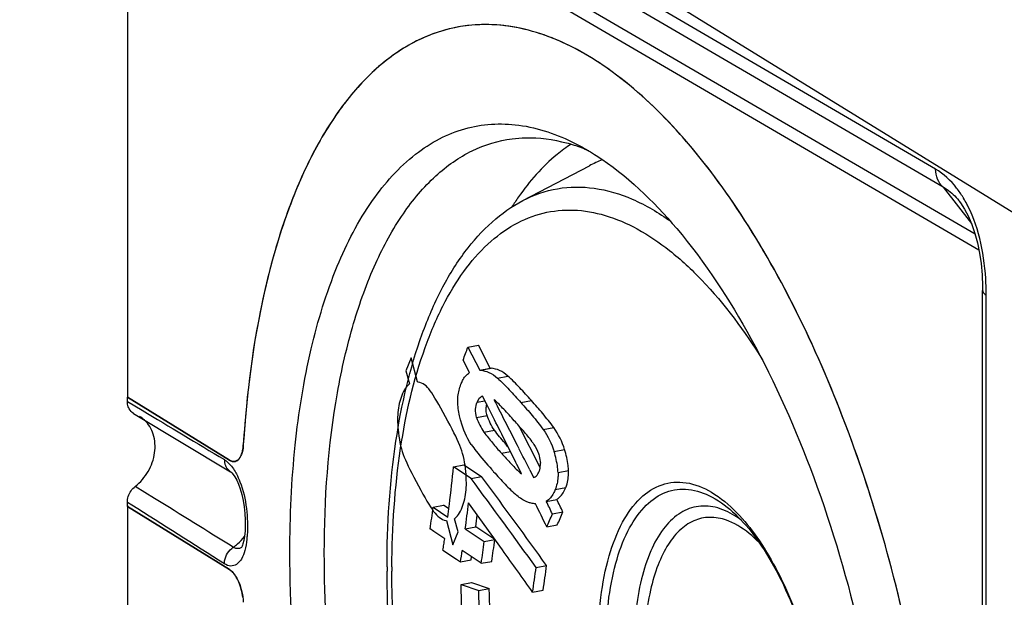
# Model space of a CAD drawing. Units: millimetres. Extents: x -3 to 844, y 0 to 594.
# Drawn here: x 347 to 364, y 535 to 545 of the extents above; entities that cross this region are included whole.
import ezdxf

# ---------------------------------------------------------------- set-up
doc = ezdxf.new("R2010")
doc.units = ezdxf.units.MM
doc.header["$LTSCALE"] = 46.255
doc.layers.get('0').update_dxf_attribs({"linetype": 'CONTINUOUS'})
for name, color, linetype in [('AUSFORMSCHRAEGEN', 7, 'CONTINUOUS'), ('BEZUGSACHSEN', 7, 'CONTINUOUS'), ('FASEN', 7, 'CONTINUOUS'), ('RUNDUNGEN', 7, 'CONTINUOUS')]:
    doc.layers.add(name, color=color, linetype=linetype)

msp = doc.modelspace()

# ---------------------------------------------------------------- linework, layer by layer
at = {"color": 7, "linetype": 'Continuous'}
for p, q in [((355.541, 542.111), (356.684, 542.71)), ((354.591, 539.586), (354.772, 539.62)), ((354.591, 539.586), (354.797, 539.189)), ((354.978, 539.223), (354.772, 539.62)), ((354.62, 539.147), (354.51, 539.363)), ((354.797, 539.189), (354.978, 539.223)), ((354.797, 539.189), (354.812, 539.187)), ((354.978, 539.223), (354.993, 539.222)), ((354.912, 538.611), (354.846, 538.741)), ((355.836, 537.513), (355.475, 538.226)), ((355.358, 537.721), (355.304, 537.829)), ((354.344, 537.528), (354.525, 537.562)), ((354.525, 537.562), (354.827, 537.359)), ((354.646, 537.325), (354.344, 537.528)), ((355.656, 537.476), (355.724, 537.341)), ((354.646, 537.325), (354.827, 537.359)), ((354.861, 537.313), (354.827, 537.359)), ((354.269, 536.851), (354.273, 536.878)), ((355.186, 536.097), (354.602, 536.903)), ((355.756, 536.89), (355.739, 536.891)), ((355.941, 536.931), (356.122, 536.965)), ((353.994, 536.829), (354.175, 536.863)), ((353.994, 536.829), (354.245, 536.661)), ((354.263, 536.804), (354.175, 536.863)), ((356.048, 536.715), (356.229, 536.749)), ((354.005, 536.412), (353.942, 536.455)), ((354.193, 536.286), (354.005, 536.412)), ((354.548, 536.458), (354.728, 536.492)), ((354.548, 536.458), (354.875, 536.238)), ((355.055, 536.273), (354.728, 536.492)), ((355.95, 536.491), (356.131, 536.525)), ((354.875, 536.238), (355.055, 536.273)), ((354.163, 536.091), (354.395, 535.935)), ((354.821, 535.864), (354.495, 536.083)), ((354.395, 535.935), (354.465, 535.888)), ((354.465, 535.888), (354.646, 535.922)), ((354.646, 535.922), (354.654, 535.976)), ((354.821, 535.864), (355.002, 535.898)), ((355.766, 535.793), (355.947, 535.827)), ((354.475, 535.497), (354.656, 535.531)), ((354.656, 535.531), (354.959, 535.429)), ((354.475, 535.497), (354.778, 535.394)), ((354.778, 535.394), (354.959, 535.429)), ((355.706, 535.368), (355.887, 535.402))]:
    msp.add_line(p, q, dxfattribs=at)
at = {"color": 9, "linetype": 'Continuous'}
for p, q in [((354.812, 539.187), (354.993, 539.222)), ((355.1, 539.054), (355.281, 539.088)), ((354.75, 538.636), (354.886, 538.662)), ((355.504, 538.633), (355.685, 538.667)), ((354.743, 538.375), (354.924, 538.41)), ((354.869, 538.123), (355.05, 538.157)), ((355.89, 538.168), (356.07, 538.202)), ((355.168, 537.761), (355.324, 537.79)), ((356.077, 537.787), (356.258, 537.822)), ((356.144, 537.427), (356.325, 537.461)), ((356.095, 537.133), (356.276, 537.167))]:
    msp.add_line(p, q, dxfattribs=at)
at = {"color": 7, "linetype": 'Continuous'}
for centre, radius, start, end in [((357.697, 540.778), 2.181, 111.2755, 117.6741), ((359.201, 539.569), 4.555, 145.1385, 146.4753), ((359.374, 539.454), 4.762, 146.4749, 147.6925), ((336.784, 545.964), 18.915, 339.5764, 340.2953), ((355.271, 538.533), 0.366, 168.1084, 176.554), ((200.959, 460.68), 172.553, 26.71017, 26.84852), ((178.303, 448.029), 198.633, 27.01528, 27.15263), ((224.053, 472.297), 146.702, 26.53221, 26.71109), ((207.786, 463.062), 165.539, 26.85587, 27.01542), ((249.159, 484.822), 118.645, 26.30781, 26.47833), ((233.06, 475.859), 137.21, 26.68414, 26.85597), ((329.692, 539.897), 24.766, 352.9976, 354.5102), ((363.45, 544.929), 11.264, 221.4119, 221.6615), ((355.581, 537.536), 0.254, 333.2005, 338.5122), ((218.233, 436.418), 169.679, 35.85021, 36.49103), ((219.944, 437.566), 167.786, 35.84802, 36.4765), ((331.255, 539.542), 23.496, 352.4571, 353.5502), ((285.128, 502.3), 78.643, 25.76995, 26.09369), ((275.589, 497.359), 89.568, 26.06516, 26.21944), ((275.77, 497.393), 89.568, 26.06516, 26.21944), ((327.625, 540.29), 26.595, 351.7081, 352.5225), ((329.433, 539.929), 25.026, 352.4958, 352.9357), ((343.062, 542.257), 14.119, 335.8931, 336.885), ((343.243, 542.292), 14.119, 335.8931, 336.885), ((331.33, 539.59), 23.602, 352.4582, 352.9518), ((328.391, 540.077), 26.079, 351.2084, 351.4252), ((328.607, 540.044), 25.861, 351.4253, 351.6438), ((332.58, 539.209), 22.492, 351.4462, 352.4102), ((332.761, 539.243), 22.492, 351.4462, 352.4102), ((330.181, 539.693), 24.58, 351.0951, 351.5554), ((274.452, 477.961), 99.487, 35.24127, 35.75719), ((337.682, 538.11), 18.232, 351.348, 352.6982), ((337.863, 538.145), 18.232, 351.348, 352.6982), ((326.585, 534.525), 27.907, 359.8899, 1.997), ((328.541, 534.456), 26.254, 359.8081, 2.0481), ((328.864, 534.494), 26.112, 1.392, 2.0522)]:
    msp.add_arc(centre, radius, start, end, dxfattribs=at)
for points, knots in [([(356.369, 543.079), (356.285, 543.025), (355.939, 542.771), (355.652, 542.442), (355.464, 542.172)], [0, 0, 0, 0, 0.233544, 1, 1, 1, 1]), ([(354.472, 538.947), (354.481, 538.968), (354.514, 539.045), (354.567, 539.117), (354.62, 539.147)], [0, 0, 0, 0, 0.273796, 1, 1, 1, 1]), ([(354.812, 539.187), (354.861, 539.183), (354.967, 539.155), (355.056, 539.093), (355.1, 539.054)], [0, 0, 0, 0, 0.454371, 1, 1, 1, 1]), ([(355.281, 539.088), (355.237, 539.127), (355.148, 539.189), (355.042, 539.218), (354.993, 539.222)], [0, 0, 0, 0, 0.545612, 1, 1, 1, 1]), ([(355.685, 538.667), (355.619, 538.741), (355.488, 538.885), (355.353, 539.025), (355.281, 539.088)], [0, 0, 0, 0, 0.506836, 1, 1, 1, 1]), ([(354.418, 538.657), (354.418, 538.684), (354.422, 538.782), (354.446, 538.88), (354.472, 538.947)], [0, 0, 0, 0, 0.272666, 1, 1, 1, 1]), ([(355.1, 539.054), (355.172, 538.991), (355.307, 538.85), (355.438, 538.706), (355.504, 538.633)], [0, 0, 0, 0, 0.493164, 1, 1, 1, 1]), ([(354.846, 538.741), (354.824, 538.734), (354.782, 538.704), (354.76, 538.66), (354.75, 538.636)], [0, 0, 0, 0, 0.469694, 1, 1, 1, 1]), ([(354.47, 538.316), (354.462, 538.344), (354.435, 538.456), (354.419, 538.571), (354.418, 538.657)], [0, 0, 0, 0, 0.260016, 1, 1, 1, 1]), ([(354.743, 538.375), (354.729, 538.422), (354.716, 538.511), (354.736, 538.599), (354.75, 538.636)], [0, 0, 0, 0, 0.548024, 1, 1, 1, 1]), ([(355.211, 538.517), (355.184, 538.545), (355.13, 538.601), (355.075, 538.655), (355.045, 538.678)], [0, 0, 0, 0, 0.508021, 1, 1, 1, 1]), ([(355.504, 538.633), (355.57, 538.558), (355.703, 538.407), (355.83, 538.251), (355.89, 538.168)], [0, 0, 0, 0, 0.494531, 1, 1, 1, 1]), ([(356.07, 538.202), (356.011, 538.285), (355.884, 538.441), (355.751, 538.593), (355.685, 538.667)], [0, 0, 0, 0, 0.505479, 1, 1, 1, 1]), ([(354.924, 538.41), (354.92, 538.422), (354.908, 538.469), (354.903, 538.519), (354.905, 538.555)], [0, 0, 0, 0, 0.265809, 1, 1, 1, 1]), ([(355.698, 537.958), (355.651, 538.022), (355.548, 538.143), (355.444, 538.262), (355.391, 538.32)], [0, 0, 0, 0, 0.504171, 1, 1, 1, 1]), ([(354.869, 538.123), (354.914, 538.058), (355.013, 537.937), (355.116, 537.819), (355.168, 537.761)], [0, 0, 0, 0, 0.505083, 1, 1, 1, 1]), ([(355.286, 537.866), (355.266, 537.889), (355.184, 537.984), (355.104, 538.08), (355.05, 538.157)], [0, 0, 0, 0, 0.246897, 1, 1, 1, 1]), ([(354.651, 537.911), (354.678, 537.872), (354.789, 537.723), (354.91, 537.582), (355.002, 537.478)], [0, 0, 0, 0, 0.254534, 1, 1, 1, 1]), ([(355.698, 537.958), (355.709, 537.943), (355.752, 537.88), (355.788, 537.811), (355.807, 537.756)], [0, 0, 0, 0, 0.246542, 1, 1, 1, 1]), ([(355.168, 537.761), (355.224, 537.698), (355.336, 537.576), (355.452, 537.457), (355.515, 537.405)], [0, 0, 0, 0, 0.507717, 1, 1, 1, 1]), ([(355.807, 537.756), (355.812, 537.742), (355.829, 537.687), (355.838, 537.629), (355.84, 537.587)], [0, 0, 0, 0, 0.261377, 1, 1, 1, 1]), ([(356.144, 537.427), (356.143, 537.456), (356.133, 537.578), (356.104, 537.698), (356.077, 537.787)], [0, 0, 0, 0, 0.237643, 1, 1, 1, 1]), ([(356.325, 537.461), (356.324, 537.49), (356.314, 537.612), (356.285, 537.732), (356.258, 537.822)], [0, 0, 0, 0, 0.23763, 1, 1, 1, 1]), ([(355.817, 537.443), (355.822, 537.454), (355.837, 537.5), (355.841, 537.549), (355.84, 537.587)], [0, 0, 0, 0, 0.229584, 1, 1, 1, 1]), ([(355.035, 537.441), (355.099, 537.369), (355.229, 537.227), (355.365, 537.091), (355.437, 537.03)], [0, 0, 0, 0, 0.50759, 1, 1, 1, 1]), ([(355.724, 537.341), (355.733, 537.344), (355.768, 537.362), (355.794, 537.395), (355.808, 537.422)], [0, 0, 0, 0, 0.240388, 1, 1, 1, 1]), ([(356.144, 537.427), (356.145, 537.4), (356.143, 537.3), (356.122, 537.2), (356.095, 537.133)], [0, 0, 0, 0, 0.271493, 1, 1, 1, 1]), ([(356.276, 537.167), (356.285, 537.188), (356.317, 537.283), (356.327, 537.384), (356.325, 537.461)], [0, 0, 0, 0, 0.231002, 1, 1, 1, 1]), ([(356.095, 537.133), (356.087, 537.111), (356.052, 537.034), (355.995, 536.964), (355.941, 536.931)], [0, 0, 0, 0, 0.269098, 1, 1, 1, 1]), ([(356.122, 536.965), (356.14, 536.976), (356.208, 537.029), (356.252, 537.106), (356.276, 537.167)], [0, 0, 0, 0, 0.236111, 1, 1, 1, 1]), ([(355.665, 536.904), (355.646, 536.909), (355.563, 536.937), (355.489, 536.987), (355.437, 537.03)], [0, 0, 0, 0, 0.229322, 1, 1, 1, 1])]:
    msp.add_open_spline(points, degree=3, knots=knots, dxfattribs=at)
for points in [[(355.05, 538.157), (354.995, 538.234), (354.952, 538.32), (354.924, 538.41)], [(355.391, 538.32), (355.332, 538.386), (355.272, 538.452), (355.211, 538.517)], [(354.651, 537.911), (354.567, 538.033), (354.508, 538.173), (354.47, 538.316)], [(354.743, 538.375), (354.771, 538.285), (354.815, 538.2), (354.869, 538.123)], [(355.89, 538.168), (355.972, 538.053), (356.036, 537.923), (356.077, 537.787)], [(356.258, 537.822), (356.217, 537.957), (356.152, 538.087), (356.07, 538.202)], [(355.739, 536.891), (355.714, 536.893), (355.689, 536.897), (355.665, 536.904)]]:
    msp.add_open_spline(points, degree=3, dxfattribs=at)
at = {"layer": 'AUSFORMSCHRAEGEN', "color": 9, "linetype": 'Continuous'}
msp.add_line((364.139, 541.8), (346.876, 552.452), dxfattribs=at)
at = {"layer": 'BEZUGSACHSEN', "color": 7, "linetype": 'Continuous'}
for p, q in [((348.729, 549.813), (348.729, 538.722)), ((348.729, 538.722), (350.486, 537.638)), ((348.746, 536.847), (348.729, 536.843)), ((348.729, 536.843), (348.729, 519.388)), ((348.729, 536.843), (350.486, 535.759))]:
    msp.add_line(p, q, dxfattribs=at)
at = {"layer": 'BEZUGSACHSEN', "color": 4, "linetype": 'Continuous'}
for p, q in [((353.614, 539.401), (353.526, 539.177)), ((353.726, 538.986), (353.614, 539.401)), ((353.526, 539.177), (353.586, 538.952)), ((353.738, 538.984), (353.726, 538.986)), ((354.211, 536.602), (354.223, 536.6)), ((354.223, 536.6), (354.335, 536.184)), ((354.422, 536.406), (354.362, 536.632)), ((354.335, 536.184), (354.422, 536.406))]:
    msp.add_line(p, q, dxfattribs=at)
at = {"layer": 'BEZUGSACHSEN', "color": 7, "linetype": 'Continuous'}
for centre, radius, start, end in [((354.894, 542.527), 2.613, 95.1546, 108.5487), ((350.298, 537.887), 0.422, 340.7659, 343.6829), ((350.123, 537.931), 0.603, 348.6407, 350.5414), ((350.555, 537.73), 0.116, 295.8552, 300.6296), ((350.426, 537.835), 0.284, 331.1089, 333.9163)]:
    msp.add_arc(centre, radius, start, end, dxfattribs=at)
for points, knots in [([(354.063, 545.004), (353.833, 544.927), (353.375, 544.698), (352.766, 544.176), (352.225, 543.482), (351.757, 542.627), (351.367, 541.624), (350.941, 540.049), (350.781, 538.781), (350.726, 537.904)], [0, 0, 0, 0, 0.088414, 0.183808, 0.289396, 0.407026, 0.537405, 0.680344, 1, 1, 1, 1]), ([(359.299, 520.658), (359.475, 520.71), (359.825, 520.854), (360.496, 521.302), (361.244, 522.165), (361.927, 523.528), (362.425, 525.211), (362.722, 527.161), (362.808, 529.312), (362.68, 531.589), (362.342, 533.91), (361.807, 536.195), (361.093, 538.36), (360.225, 540.33), (359.235, 542.036), (358.156, 543.421), (357.021, 544.439), (356.009, 544.968), (355.221, 545.139), (354.842, 545.146), (354.659, 545.129)], [0, 0, 0, 0, 0.018993, 0.038889, 0.083118, 0.135235, 0.195806, 0.264195, 0.339002, 0.418334, 0.5, 0.581666, 0.660998, 0.735805, 0.804194, 0.864765, 0.916882, 0.961111, 0.981007, 1, 1, 1, 1]), ([(350.486, 537.638), (350.492, 537.634), (350.518, 537.62), (350.549, 537.613), (350.57, 537.616)], [0, 0, 0, 0, 0.275084, 1, 1, 1, 1]), ([(350.718, 535.279), (350.706, 535.369), (350.664, 535.528), (350.58, 535.676), (350.527, 535.727)], [0, 0, 0, 0, 0.55107, 1, 1, 1, 1])]:
    msp.add_open_spline(points, degree=3, knots=knots, dxfattribs=at)
at = {"layer": 'BEZUGSACHSEN', "color": 4, "linetype": 'Continuous'}
for points in [[(353.586, 538.952), (353.536, 538.919), (353.493, 538.854), (353.454, 538.754)], [(353.945, 538.835), (353.883, 538.923), (353.814, 538.971), (353.738, 538.984)], [(353.454, 538.754), (353.419, 538.664), (353.395, 538.566), (353.387, 538.461)], [(354.208, 538.387), (354.095, 538.597), (354.007, 538.747), (353.945, 538.835)], [(353.387, 538.461), (353.378, 538.359), (353.381, 538.24), (353.396, 538.112)], [(354.452, 537.895), (354.401, 538.019), (354.32, 538.18), (354.208, 538.387)], [(353.396, 538.112), (353.413, 537.954), (353.447, 537.813), (353.496, 537.692)], [(354.551, 537.498), (354.535, 537.641), (354.502, 537.772), (354.452, 537.895)], [(353.496, 537.692), (353.546, 537.572), (353.627, 537.406), (353.74, 537.196)], [(354.561, 537.127), (354.57, 537.231), (354.567, 537.355), (354.551, 537.498)], [(353.74, 537.196), (353.849, 536.994), (353.938, 536.846), (354.002, 536.758)], [(354.494, 536.829), (354.53, 536.922), (354.552, 537.022), (354.561, 537.127)], [(354.002, 536.758), (354.067, 536.67), (354.137, 536.614), (354.211, 536.602)], [(354.362, 536.632), (354.41, 536.667), (354.456, 536.732), (354.494, 536.829)]]:
    msp.add_open_spline(points, degree=3, dxfattribs=at)
at = {"layer": 'BEZUGSACHSEN', "color": 7, "linetype": 'Continuous'}
for points in [[(350.718, 537.832), (350.722, 537.856), (350.725, 537.88), (350.726, 537.904)], [(350.681, 537.71), (350.687, 537.722), (350.693, 537.735), (350.697, 537.748)], [(350.704, 537.769), (350.708, 537.783), (350.711, 537.797), (350.714, 537.812)], [(350.57, 537.616), (350.582, 537.617), (350.594, 537.62), (350.605, 537.626)], [(350.614, 537.63), (350.626, 537.637), (350.637, 537.647), (350.646, 537.657)], [(350.646, 537.657), (350.657, 537.669), (350.667, 537.683), (350.675, 537.698)], [(350.527, 535.727), (350.514, 535.739), (350.5, 535.75), (350.486, 535.759)]]:
    msp.add_open_spline(points, degree=3, dxfattribs=at)
at = {"layer": 'FASEN', "color": 7, "linetype": 'Continuous'}
for centre, radius, start, end in [((355.533, 540.352), 2.851, 71.763, 74.5966), ((355.459, 540.132), 3.083, 66.804, 71.753)]:
    msp.add_arc(centre, radius, start, end, dxfattribs=at)
for points, knots in [([(351.527, 536.056), (351.527, 536.671), (351.581, 537.848), (351.845, 539.503), (352.279, 540.929), (352.87, 542.082), (353.514, 542.808), (354.09, 543.183), (354.533, 543.36), (354.998, 543.44), (355.654, 543.416), (356.137, 543.248), (356.44, 543.093)], [0, 0, 0, 0, 0.178905, 0.342246, 0.486805, 0.611178, 0.716859, 0.764501, 0.810062, 0.85498, 0.900774, 1, 1, 1, 1]), ([(352.12, 536.042), (352.12, 536.965), (352.214, 538.302), (352.591, 539.962), (352.965, 541.002), (353.433, 541.867), (353.992, 542.538), (354.635, 542.996), (355.116, 543.143), (355.353, 543.174)], [0, 0, 0, 0, 0.329047, 0.474948, 0.606152, 0.722195, 0.824101, 0.914906, 1, 1, 1, 1]), ([(355.353, 543.174), (355.429, 543.184), (355.743, 543.208), (356.061, 543.164), (356.29, 543.101)], [0, 0, 0, 0, 0.2437, 1, 1, 1, 1]), ([(356.44, 543.093), (356.471, 543.078), (356.594, 543.013), (356.714, 542.941), (356.803, 542.884)], [0, 0, 0, 0, 0.244465, 1, 1, 1, 1]), ([(356.803, 542.884), (357.327, 542.546), (358.339, 541.567), (359.578, 539.666), (360.627, 537.298), (361.14, 535.546), (361.351, 534.626)], [0, 0, 0, 0, 0.194543, 0.43219, 0.705211, 1, 1, 1, 1]), ([(359.358, 522.522), (359.166, 522.422), (358.754, 522.275), (358.086, 522.243), (357.401, 522.402), (356.714, 522.742), (356.032, 523.254), (355.098, 524.197), (354.03, 525.761), (352.978, 528.012), (352.168, 530.58), (351.654, 533.296), (351.527, 535.145), (351.527, 536.056)], [0, 0, 0, 0, 0.036993, 0.073915, 0.11306, 0.156239, 0.204577, 0.258582, 0.383216, 0.526952, 0.683203, 0.843777, 1, 1, 1, 1]), ([(359.229, 522.731), (359.038, 522.683), (358.631, 522.639), (358.006, 522.742), (357.374, 523.004), (356.488, 523.588), (355.43, 524.713), (354.332, 526.469), (353.397, 528.606), (352.683, 530.999), (352.231, 533.506), (352.12, 535.205), (352.12, 536.042)], [0, 0, 0, 0, 0.035953, 0.073516, 0.114422, 0.159843, 0.266082, 0.392846, 0.536269, 0.690206, 0.847328, 1, 1, 1, 1])]:
    msp.add_open_spline(points, degree=3, knots=knots, dxfattribs=at)
at = {"layer": 'RUNDUNGEN', "color": 9, "linetype": 'Continuous'}
for p, q in [((362.644, 542.651), (346.876, 551.847)), ((362.775, 542.341), (347.003, 551.54)), ((348.602, 550.12), (363.324, 541.534)), ((348.729, 549.813), (363.389, 541.263)), ((362.775, 542.341), (363.263, 541.712)), ((363.516, 475.29), (363.516, 540.481)), ((348.729, 538.651), (348.985, 538.498)), ((349.199, 536.982), (348.865, 537.189)), ((348.809, 536.863), (348.729, 536.914))]:
    msp.add_line(p, q, dxfattribs=at)
at = {"layer": 'RUNDUNGEN', "color": 7, "linetype": 'Continuous'}
for p, q in [((363.042, 542.11), (363.052, 542.098)), ((363.052, 542.098), (363.052, 542.098)), ((363.052, 542.098), (363.072, 542.072)), ((363.453, 540.631), (363.454, 540.564)), ((363.454, 475.373), (363.454, 540.564)), ((348.729, 538.651), (348.729, 538.722)), ((350.486, 537.638), (348.729, 538.722)), ((348.835, 538.445), (350.507, 537.442)), ((350.507, 537.441), (350.51, 537.439)), ((348.729, 536.843), (348.729, 536.914)), ((350.486, 535.759), (348.729, 536.843)), ((350.701, 536.143), (350.7, 536.142))]:
    msp.add_line(p, q, dxfattribs=at)
for points in [[(363.072, 542.072), (363.142, 541.964), (363.209, 541.838), (363.269, 541.698), (363.321, 541.544), (363.365, 541.38), (363.401, 541.206), (363.427, 541.024), (363.445, 540.833), (363.453, 540.631)], [(350.51, 537.439), (350.512, 537.438), (350.528, 537.423), (350.552, 537.395), (350.58, 537.353), (350.612, 537.298), (350.644, 537.228)], [(350.644, 537.228), (350.674, 537.146), (350.702, 537.05), (350.726, 536.945), (350.743, 536.834), (350.753, 536.723), (350.758, 536.615), (350.759, 536.51), (350.755, 536.415), (350.747, 536.329)], [(350.747, 536.329), (350.735, 536.256), (350.72, 536.198), (350.713, 536.178)], [(350.713, 536.178), (350.705, 536.159), (350.695, 536.138), (350.694, 536.137), (350.701, 536.142)]]:
    msp.add_lwpolyline(points, dxfattribs=at)
for centre, radius, start, end in [((354.895, 542.49), 2.65, 90.2435, 95.109), ((348.683, 537.961), 0.503, 47.3523, 59.3207), ((350.562, 537.744), 0.129, 254.0183, 259.4985), ((370.109, 535.802), 16.909, 180.0002, 180.2437)]:
    msp.add_arc(centre, radius, start, end, dxfattribs=at)
at = {"layer": 'RUNDUNGEN', "color": 9, "linetype": 'Continuous'}
for centre, radius, start, end in [((361.493, 541.168), 1.906, 30.9647, 31.4132), ((358.938, 540.483), 4.578, 1.0158, 2.4666), ((358.809, 540.481), 4.707, 359.9998, 1.0179), ((350.641, 537.637), 0.24, 201.9226, 204.5663), ((350.059, 537.175), 0.586, 41.0745, 42.8517), ((358.354, 535.336), 1.585, 53.236, 58.2493), ((350.075, 536.826), 0.836, 304.8518, 311.3408), ((350.039, 536.866), 0.89, 311.368, 322.6357), ((350.609, 536.261), 0.15, 305.0443, 307.8111), ((369.624, 535.731), 16.341, 179.7552, 180.0001)]:
    msp.add_arc(centre, radius, start, end, dxfattribs=at)
at = {"layer": 'RUNDUNGEN', "color": 7, "linetype": 'Continuous'}
for points, knots in [([(354.659, 545.129), (354.399, 545.106), (353.869, 544.975), (353.143, 544.536), (352.498, 543.874), (351.941, 543.009), (351.477, 541.957), (350.97, 540.256), (350.786, 538.868), (350.726, 537.904)], [0, 0, 0, 0, 0.088714, 0.18165, 0.284031, 0.399204, 0.528724, 0.672746, 1, 1, 1, 1]), ([(359.667, 520.796), (360.008, 520.953), (360.672, 521.445), (361.452, 522.519), (362.067, 523.922), (362.504, 525.611), (362.751, 527.537), (362.8, 529.639), (362.65, 531.846), (362.306, 534.088), (361.778, 536.288), (361.084, 538.374), (360.248, 540.278), (359.297, 541.938), (358.261, 543.3), (357.169, 544.324), (356.046, 544.977), (355.252, 545.141), (354.884, 545.14)], [0, 0, 0, 0, 0.03963, 0.085468, 0.139117, 0.200745, 0.269572, 0.344203, 0.422847, 0.503466, 0.583914, 0.66205, 0.735871, 0.803633, 0.864024, 0.916389, 0.961087, 1, 1, 1, 1]), ([(353.2, 535.802), (353.2, 536.525), (353.286, 537.884), (353.652, 539.491), (354.111, 540.566), (354.511, 541.221), (354.98, 541.748), (355.349, 542.011), (355.54, 542.111)], [0, 0, 0, 0, 0.309691, 0.580739, 0.699954, 0.808479, 0.907698, 1, 1, 1, 1]), ([(348.835, 538.445), (348.804, 538.463), (348.769, 538.5), (348.749, 538.544), (348.745, 538.556)], [0, 0, 0, 0, 0.740129, 1, 1, 1, 1]), ([(348.865, 537.189), (348.955, 537.259), (349.106, 537.436), (349.219, 537.757), (349.203, 538.082), (349.095, 538.266), (349.024, 538.331)], [0, 0, 0, 0, 0.264369, 0.528117, 0.774854, 1, 1, 1, 1]), ([(350.726, 537.904), (350.724, 537.866), (350.715, 537.803), (350.689, 537.722), (350.652, 537.654), (350.602, 537.619), (350.57, 537.616)], [0, 0, 0, 0, 0.32938, 0.541441, 0.720668, 1, 1, 1, 1]), ([(359.15, 536.753), (359.283, 536.634), (359.543, 536.338), (360.016, 535.588), (360.278, 534.923), (360.419, 534.448)], [0, 0, 0, 0, 0.20146, 0.44065, 1, 1, 1, 1]), ([(350.486, 535.759), (350.52, 535.738), (350.584, 535.669), (350.682, 535.484), (350.719, 535.314), (350.726, 535.196)], [0, 0, 0, 0, 0.191297, 0.435881, 1, 1, 1, 1]), ([(359.014, 523.789), (358.828, 523.809), (358.447, 523.897), (357.896, 524.147), (357.357, 524.511), (356.63, 525.162), (355.785, 526.237), (354.917, 527.801), (354.191, 529.619), (353.64, 531.603), (353.292, 533.659), (353.203, 535.046), (353.201, 535.73)], [0, 0, 0, 0, 0.039936, 0.082348, 0.128093, 0.177739, 0.289453, 0.417048, 0.557184, 0.704925, 0.854501, 1, 1, 1, 1])]:
    msp.add_open_spline(points, degree=3, knots=knots, dxfattribs=at)
at = {"layer": 'RUNDUNGEN', "color": 9, "linetype": 'Continuous'}
for points, knots in [([(363.12, 542.162), (363.085, 542.218), (362.956, 542.407), (362.784, 542.569), (362.644, 542.651)], [0, 0, 0, 0, 0.289629, 1, 1, 1, 1]), ([(362.775, 542.341), (362.734, 542.378), (362.666, 542.476), (362.645, 542.592), (362.644, 542.651)], [0, 0, 0, 0, 0.482635, 1, 1, 1, 1]), ([(355.541, 542.111), (355.727, 542.209), (356.131, 542.349), (356.789, 542.352), (357.46, 542.148), (357.878, 541.901), (358.085, 541.752)], [0, 0, 0, 0, 0.232319, 0.465649, 0.71732, 1, 1, 1, 1]), ([(362.775, 542.341), (362.798, 542.329), (362.899, 542.268), (362.985, 542.183), (363.042, 542.11)], [0, 0, 0, 0, 0.217163, 1, 1, 1, 1]), ([(363.202, 542.013), (363.196, 542.025), (363.172, 542.071), (363.147, 542.116), (363.127, 542.149)], [0, 0, 0, 0, 0.25575, 1, 1, 1, 1]), ([(353.284, 535.801), (353.287, 536.484), (353.371, 537.763), (353.713, 539.272), (354.135, 540.277), (354.494, 540.882), (354.908, 541.363), (355.372, 541.712), (355.88, 541.917), (356.42, 541.97), (356.977, 541.871), (357.538, 541.627), (358.097, 541.246), (358.866, 540.529), (359.358, 539.857), (359.663, 539.368)], [0, 0, 0, 0, 0.172837, 0.323329, 0.38889, 0.447814, 0.500613, 0.548454, 0.593261, 0.637559, 0.683991, 0.734742, 0.791265, 0.854299, 1, 1, 1, 1]), ([(363.512, 540.681), (363.502, 540.914), (363.447, 541.371), (363.303, 541.812), (363.202, 542.013)], [0, 0, 0, 0, 0.508975, 1, 1, 1, 1]), ([(363.454, 540.564), (363.454, 540.557), (363.461, 540.521), (363.492, 540.496), (363.516, 540.481)], [0, 0, 0, 0, 0.205427, 1, 1, 1, 1]), ([(350.501, 537.56), (350.508, 537.552), (350.539, 537.515), (350.565, 537.475), (350.584, 537.443)], [0, 0, 0, 0, 0.235201, 1, 1, 1, 1]), ([(350.423, 537.537), (350.427, 537.527), (350.448, 537.49), (350.479, 537.458), (350.507, 537.442)], [0, 0, 0, 0, 0.257328, 1, 1, 1, 1]), ([(350.584, 537.443), (350.592, 537.43), (350.623, 537.374), (350.65, 537.315), (350.668, 537.269)], [0, 0, 0, 0, 0.238457, 1, 1, 1, 1]), ([(350.668, 537.269), (350.726, 537.122), (350.794, 536.815), (350.802, 536.503), (350.792, 536.351)], [0, 0, 0, 0, 0.508834, 1, 1, 1, 1]), ([(356.833, 534.461), (356.833, 534.733), (356.861, 535.249), (356.996, 535.963), (357.219, 536.55), (357.523, 536.989), (357.857, 537.21), (358.138, 537.268), (358.435, 537.256), (358.827, 537.095), (359.091, 536.87), (359.221, 536.736)], [0, 0, 0, 0, 0.178864, 0.338558, 0.475206, 0.588448, 0.683843, 0.729073, 0.775203, 0.877043, 1, 1, 1, 1]), ([(356.967, 534.433), (356.967, 534.687), (356.992, 535.17), (357.114, 535.84), (357.315, 536.398), (357.589, 536.823), (357.939, 537.096), (358.353, 537.172), (358.778, 537.044), (359.027, 536.863), (359.15, 536.753)], [0, 0, 0, 0, 0.179619, 0.340927, 0.480164, 0.596603, 0.694526, 0.785063, 0.883214, 1, 1, 1, 1]), ([(359.188, 536.684), (359.084, 536.748), (358.869, 536.847), (358.518, 536.863), (358.197, 536.722), (357.93, 536.448), (357.718, 536.061), (357.563, 535.574), (357.469, 535.005), (357.449, 534.598), (357.449, 534.386)], [0, 0, 0, 0, 0.103852, 0.195758, 0.287556, 0.391132, 0.513613, 0.657103, 0.820395, 1, 1, 1, 1]), ([(359.221, 536.736), (359.348, 536.606), (359.591, 536.303), (360.029, 535.574), (360.275, 534.948), (360.41, 534.506)], [0, 0, 0, 0, 0.214039, 0.455346, 1, 1, 1, 1]), ([(359.082, 536.592), (358.989, 536.629), (358.797, 536.675), (358.502, 536.625), (358.24, 536.456), (358.023, 536.185), (357.849, 535.824), (357.67, 535.207), (357.629, 534.694), (357.629, 534.337)], [0, 0, 0, 0, 0.095209, 0.184493, 0.278721, 0.386735, 0.513112, 0.658762, 1, 1, 1, 1]), ([(359.61, 536.216), (359.568, 536.259), (359.411, 536.409), (359.228, 536.534), (359.082, 536.592)], [0, 0, 0, 0, 0.277333, 1, 1, 1, 1]), ([(350.792, 536.351), (350.79, 536.327), (350.783, 536.237), (350.769, 536.148), (350.751, 536.084)], [0, 0, 0, 0, 0.265181, 1, 1, 1, 1]), ([(350.751, 536.084), (350.737, 536.033), (350.705, 535.945), (350.622, 535.84), (350.504, 535.804), (350.432, 535.835), (350.399, 535.855)], [0, 0, 0, 0, 0.313173, 0.559992, 0.768534, 1, 1, 1, 1]), ([(350.695, 536.138), (350.681, 536.128), (350.649, 536.114), (350.614, 536.116), (350.598, 536.12)], [0, 0, 0, 0, 0.504454, 1, 1, 1, 1]), ([(361.849, 527.865), (361.775, 527.459), (361.592, 526.702), (361.181, 525.69), (360.657, 524.895), (360.024, 524.342), (359.289, 524.072), (358.501, 524.116), (357.711, 524.453), (356.936, 525.051), (356.19, 525.888), (355.491, 526.94), (354.858, 528.178), (354.115, 530.059), (353.478, 532.589), (353.284, 534.688), (353.284, 535.731)], [0, 0, 0, 0, 0.065454, 0.122934, 0.172424, 0.215162, 0.25406, 0.293401, 0.33729, 0.388297, 0.447375, 0.514318, 0.588158, 0.667421, 0.834653, 1, 1, 1, 1])]:
    msp.add_open_spline(points, degree=3, knots=knots, dxfattribs=at)
at = {"layer": 'RUNDUNGEN', "color": 7, "linetype": 'Continuous'}
for points in [[(348.745, 538.556), (348.734, 538.586), (348.729, 538.619), (348.729, 538.651)], [(350.527, 537.62), (350.512, 537.624), (350.498, 537.63), (350.486, 537.638)], [(350.57, 537.616), (350.56, 537.615), (350.549, 537.615), (350.539, 537.617)], [(348.745, 537.016), (348.767, 537.083), (348.81, 537.146), (348.865, 537.189)], [(348.729, 536.914), (348.729, 536.948), (348.735, 536.983), (348.745, 537.016)]]:
    msp.add_open_spline(points, degree=3, dxfattribs=at)
at = {"layer": 'RUNDUNGEN', "color": 9, "linetype": 'Continuous'}
for points in [[(348.985, 538.498), (349.456, 538.215), (349.928, 537.932), (350.399, 537.649)], [(350.399, 537.649), (350.399, 537.614), (350.405, 537.579), (350.418, 537.548)], [(350.399, 537.649), (350.414, 537.64), (350.429, 537.629), (350.443, 537.617)], [(350.443, 537.617), (350.459, 537.604), (350.474, 537.589), (350.489, 537.574)], [(350.553, 536.14), (350.101, 536.42), (349.65, 536.701), (349.199, 536.982)], [(350.399, 535.855), (349.869, 536.191), (349.338, 536.527), (348.809, 536.863)], [(350.404, 535.909), (350.42, 535.999), (350.477, 536.088), (350.553, 536.14)], [(350.575, 536.128), (350.567, 536.131), (350.56, 536.135), (350.553, 536.14)], [(350.598, 536.12), (350.59, 536.122), (350.582, 536.125), (350.575, 536.128)], [(350.399, 535.855), (350.399, 535.873), (350.401, 535.891), (350.404, 535.909)]]:
    msp.add_open_spline(points, degree=3, dxfattribs=at)

doc.saveas('drawing.dxf')
